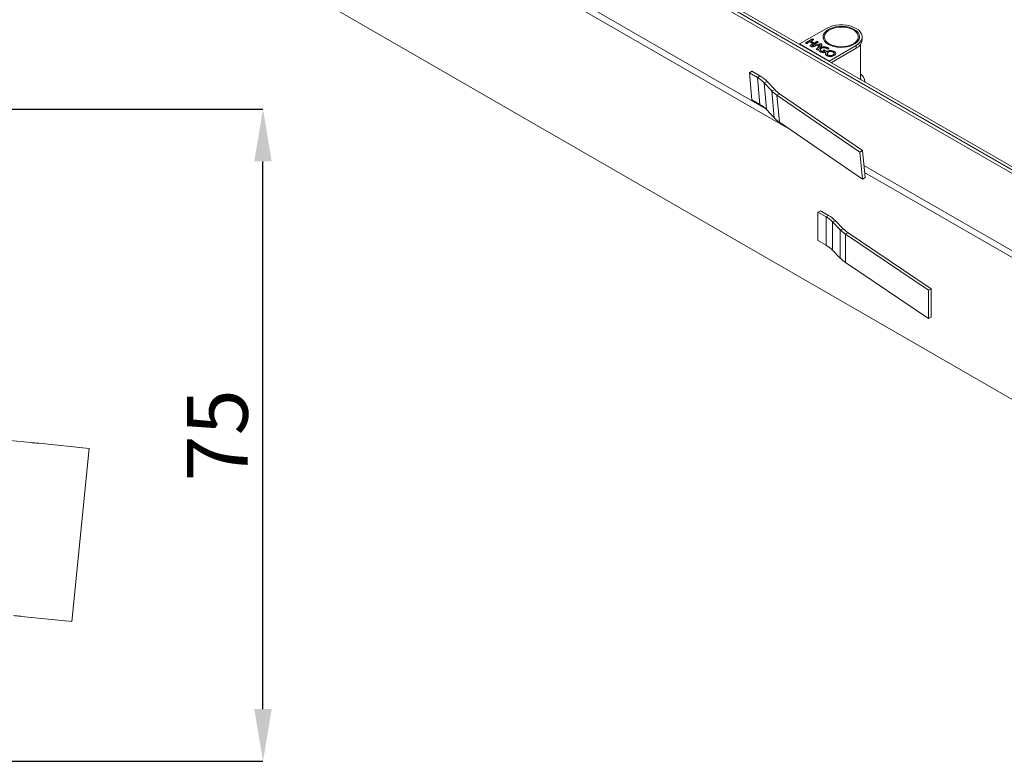
# Model space of a CAD drawing. Units: millimetres. Extents: x 126 to 927, y 106 to 625.
# Drawn here: x 758 to 815, y 226 to 269 of the extents above; entities that cross this region are included whole.
import ezdxf

# ---------------------------------------------------------------- set-up
doc = ezdxf.new("R2010")
doc.units = ezdxf.units.MM
doc.header["$LTSCALE"] = 0.1
doc.layers.add('SLD-0', color=4, linetype='Continuous')
doc.styles.add('SLDTEXTSTYLE1', font='TXT', dxfattribs={"width": 0.605})
doc.dimstyles.new('SLDDIMSTYLE3', dxfattribs={"dimtxt": 3.5, "dimasz": 3, "dimexe": 0, "dimexo": 0.0625, "dimgap": 0.875, "dimtad": 1, "dimdec": 1, "dimlfac": 2, "dimrnd": 1e-09, "dimzin": 12, "dimdsep": 46, "dimtxsty": 'SLDTEXTSTYLE1', "dimsah": 1, "dimcen": 0.09, "dimadec": 0, "dimazin": 3, "dimtfac": 1, "dimtdec": 1, "dimtofl": 0, "dimtmove": 0, "dimatfit": 3, "dimfxl": 1, "dimfrac": 2, "dimtolj": 1, "dimtzin": 12, "dimarcsym": 0})

# ---------------------------------------------------------------- blocks, each defined once
blk = doc.blocks.new('*D71')
at = {"layer": 'DEFPOINTS', "color": 0, "transparency": 16777216}
for p in [(757.397, 263.921), (772.48, 263.921), (725.642, 226.421)]:
    blk.add_point(p, dxfattribs=at)
at = {"layer": 'SLD-0', "color": 0, "lineweight": -2, "transparency": 16777216}
for p, q in [((757.46, 263.921), (772.48, 263.921)), ((772.48, 229.421), (772.48, 260.921)), ((725.705, 226.421), (772.48, 226.421))]:
    blk.add_line(p, q, dxfattribs=at)
at = {"layer": 'SLD-0', "color": 0, "transparency": 16777216}
for points in [[(771.98, 260.921), (772.98, 260.921), (772.48, 263.921)], [(771.98, 229.421), (772.98, 229.421), (772.48, 226.421)]]:
    blk.add_solid(points, dxfattribs=at)
at = {"layer": 'SLD-0', "color": 0, "transparency": 16777216, "insert": (768.105, 245.171), "char_height": 3.5, "attachment_point": 2, "rotation": 90, "style": 'SLDTEXTSTYLE1'}
blk.add_mtext('\\A1;75', dxfattribs=at)

msp = doc.modelspace()

# ---------------------------------------------------------------- linework, layer by layer
at = {"color": 7, "linetype": 'Continuous', "lineweight": 15}
for p, q in [((846.81, 242.186), (760.896, 291.783)), ((846.81, 242.365), (761.178, 291.799)), ((846.665, 242.465), (761.394, 291.69)), ((846.805, 242.571), (761.534, 291.797)), ((762.346, 286.104), (802.747, 262.781)), ((771.644, 272.57), (844.476, 230.525)), ((804.878, 268.572), (803.323, 267.674)), ((804.025, 267.946), (803.702, 267.759)), ((804.025, 267.929), (803.702, 267.743)), ((803.702, 267.743), (803.702, 267.759)), ((803.781, 267.713), (803.916, 267.791)), ((803.916, 267.791), (804.097, 267.687)), ((803.985, 267.831), (804.104, 267.899)), ((804.166, 267.727), (803.985, 267.831)), ((803.985, 267.814), (803.985, 267.831)), ((804.166, 267.71), (803.985, 267.814)), ((804.025, 267.929), (804.025, 267.946)), ((804.067, 267.578), (804.365, 267.75)), ((804.115, 267.936), (804.115, 267.952)), ((804.284, 267.795), (804.166, 267.727)), ((804.284, 267.779), (804.166, 267.71)), ((804.284, 267.779), (804.284, 267.795)), ((804.375, 267.786), (804.375, 267.802)), ((804.388, 267.775), (804.375, 267.786)), ((806.927, 267.919), (806.927, 268.083)), ((803.323, 267.673), (803.323, 267.674)), ((803.323, 267.674), (805.02, 266.695)), ((804.097, 267.687), (803.961, 267.608)), ((804.097, 267.67), (803.961, 267.592)), ((803.961, 267.592), (803.961, 267.608)), ((804.005, 267.533), (804.005, 267.549)), ((804.067, 267.562), (804.067, 267.578)), ((804.442, 267.673), (804.072, 267.579)), ((804.442, 267.657), (804.072, 267.563)), ((804.072, 267.563), (804.072, 267.579)), ((804.097, 267.67), (804.097, 267.687)), ((804.115, 267.52), (804.185, 267.538)), ((804.166, 267.71), (804.166, 267.727)), ((804.185, 267.538), (804.27, 267.562)), ((804.27, 267.562), (804.5, 267.625)), ((804.32, 267.386), (804.304, 267.36)), ((804.35, 267.443), (804.32, 267.403)), ((804.35, 267.426), (804.32, 267.386)), ((804.32, 267.386), (804.32, 267.403)), ((804.392, 267.492), (804.35, 267.443)), ((804.392, 267.476), (804.35, 267.426)), ((804.35, 267.426), (804.35, 267.443)), ((804.5, 267.625), (804.392, 267.492)), ((804.5, 267.609), (804.392, 267.476)), ((804.392, 267.476), (804.392, 267.492)), ((804.426, 267.377), (804.436, 267.391)), ((804.436, 267.374), (804.427, 267.33)), ((804.436, 267.374), (804.436, 267.391)), ((804.442, 267.657), (804.442, 267.673)), ((804.471, 267.437), (804.585, 267.591)), ((804.471, 267.421), (804.471, 267.437)), ((804.5, 267.609), (804.5, 267.625)), ((804.517, 267.455), (804.517, 267.471)), ((804.531, 267.351), (804.531, 267.33)), ((804.591, 267.661), (804.591, 267.677)), ((804.611, 267.644), (804.591, 267.661)), ((804.595, 267.246), (804.595, 267.263)), ((804.701, 267.31), (804.701, 267.327)), ((804.704, 267.283), (804.781, 267.239)), ((804.709, 267.505), (804.709, 267.521)), ((804.89, 267.259), (804.777, 267.325)), ((804.777, 267.308), (804.777, 267.325)), ((804.89, 267.243), (804.777, 267.308)), ((804.781, 267.223), (804.781, 267.239)), ((804.837, 267.171), (804.837, 267.188)), ((804.89, 267.243), (804.89, 267.259)), ((804.905, 267.23), (804.905, 267.246)), ((804.943, 267.451), (804.943, 267.467)), ((805.001, 267.408), (805.001, 267.425)), ((805.02, 266.695), (806.575, 267.593)), ((805.16, 266.612), (806.575, 267.429)), ((805.326, 267.23), (805.326, 267.246)), ((806.575, 267.429), (806.575, 267.593)), ((806.827, 265.65), (806.827, 267.642)), ((804.916, 267.128), (804.916, 267.108)), ((804.917, 267.096), (804.917, 267.112)), ((804.919, 267.11), (804.917, 267.096)), ((804.975, 267.027), (804.975, 267.043)), ((805.02, 266.693), (805.02, 266.695)), ((805.25, 267.029), (805.25, 267.045)), ((805.309, 267.108), (805.309, 267.129)), ((800.443, 266.011), (800.583, 266.108)), ((800.583, 266.108), (801.047, 265.84)), ((800.443, 266.011), (800.906, 265.743)), ((800.443, 266.011), (800.583, 264.467)), ((800.906, 265.743), (801.047, 265.84)), ((800.906, 265.743), (801.047, 264.199)), ((801.286, 265.447), (801.459, 265.519)), ((801.459, 265.519), (801.897, 265.051)), ((807.087, 265.5), (807.087, 265.504)), ((801.286, 265.447), (801.723, 264.979)), ((801.286, 265.447), (801.426, 263.904)), ((801.723, 264.979), (801.897, 265.051)), ((801.723, 264.979), (801.864, 263.436)), ((800.583, 264.467), (801.047, 264.199)), ((802.175, 264.814), (802.024, 264.724)), ((802.024, 264.724), (806.799, 261.448)), ((802.024, 264.724), (802.164, 263.18)), ((802.175, 264.814), (806.951, 261.539)), ((801.426, 263.904), (801.864, 263.436)), ((802.164, 263.18), (806.94, 259.904)), ((806.951, 261.539), (806.799, 261.448)), ((806.951, 261.539), (807.092, 259.995)), ((806.799, 261.448), (806.94, 259.904)), ((807.092, 259.995), (806.94, 259.904)), ((807.065, 260.288), (846.81, 237.343)), ((804.383, 257.998), (804.525, 258.079)), ((804.383, 257.998), (804.847, 257.73)), ((804.383, 257.998), (804.383, 256.365)), ((804.525, 258.079), (804.989, 257.812)), ((804.847, 257.73), (804.989, 257.812)), ((804.847, 257.73), (804.847, 256.097)), ((805.226, 257.441), (805.401, 257.498)), ((805.226, 257.441), (805.663, 256.993)), ((805.226, 257.441), (805.226, 255.808)), ((805.401, 257.498), (805.837, 257.049)), ((805.663, 256.993), (805.837, 257.049)), ((805.663, 256.993), (805.663, 255.359)), ((806.115, 256.819), (805.963, 256.744)), ((805.963, 256.744), (810.737, 253.514)), ((805.963, 256.744), (805.963, 255.111)), ((806.115, 256.819), (810.889, 253.589)), ((804.383, 256.365), (804.847, 256.097)), ((805.226, 255.808), (805.663, 255.359)), ((805.963, 255.111), (810.737, 251.881)), ((810.889, 253.589), (810.737, 253.514)), ((810.889, 253.589), (810.889, 251.956)), ((810.737, 253.514), (810.737, 251.881)), ((810.889, 251.956), (810.737, 251.881)), ((757.933, 244.874), (759.132, 244.754)), ((759.59, 244.708), (762.48, 244.42)), ((762.48, 244.42), (761.485, 234.469)), ((758.596, 234.758), (761.485, 234.469))]:
    msp.add_line(p, q, dxfattribs=at)
at = {"color": 8, "linetype": 'Continuous', "lineweight": 15}
for p, q in [((801.387, 263.944), (761.755, 286.823)), ((846.81, 237.722), (807.028, 260.687))]:
    msp.add_line(p, q, dxfattribs=at)
at = {"color": 7, "linetype": 'Continuous', "lineweight": 15, "flags": 128}
for points in [[(806.469, 268.511), (806.32, 268.583), (806.151, 268.637), (805.967, 268.673), (805.775, 268.688), (805.582, 268.683), (805.393, 268.657), (805.216, 268.612), (805.056, 268.549), (804.919, 268.47), (804.81, 268.378), (804.731, 268.275), (804.687, 268.166), (804.678, 268.055), (804.705, 267.944), (804.766, 267.838), (804.861, 267.74), (804.984, 267.654), (805.134, 267.583), (805.303, 267.528), (805.487, 267.493), (805.678, 267.477), (805.872, 267.482), (806.061, 267.508), (806.238, 267.553), (806.398, 267.616), (806.535, 267.695), (806.644, 267.788), (806.723, 267.89), (806.767, 267.999), (806.776, 268.111), (806.749, 268.221), (806.687, 268.327), (806.593, 268.425), (806.469, 268.511)], [(804.984, 267.654), (804.861, 267.74), (804.766, 267.838), (804.705, 267.944), (804.678, 268.055), (804.687, 268.166), (804.731, 268.275), (804.81, 268.378), (804.919, 268.47), (805.056, 268.549), (805.216, 268.612), (805.393, 268.657), (805.582, 268.683), (805.775, 268.688), (805.967, 268.673), (806.151, 268.637), (806.32, 268.583), (806.469, 268.511), (806.593, 268.425), (806.687, 268.327), (806.749, 268.221), (806.776, 268.111), (806.767, 267.999), (806.723, 267.89), (806.644, 267.788), (806.535, 267.695), (806.398, 267.616), (806.238, 267.553), (806.061, 267.508), (805.872, 267.482), (805.678, 267.477), (805.487, 267.493), (805.303, 267.528), (805.134, 267.583), (804.984, 267.654)], [(805.034, 267.683), (805.178, 267.614), (805.341, 267.563), (805.519, 267.53), (805.704, 267.517), (805.889, 267.525), (806.069, 267.553), (806.237, 267.6), (806.386, 267.664), (806.511, 267.744), (806.608, 267.835), (806.673, 267.936), (806.704, 268.042), (806.7, 268.15), (806.66, 268.255), (806.587, 268.354), (806.482, 268.443), (806.351, 268.519), (806.197, 268.579), (806.025, 268.621), (805.843, 268.644), (805.657, 268.647), (805.473, 268.629), (805.299, 268.591), (805.14, 268.535), (805.002, 268.463), (804.89, 268.377), (804.809, 268.28), (804.761, 268.176), (804.747, 268.069), (804.77, 267.962), (804.826, 267.86), (804.916, 267.766), (805.034, 267.683)], [(806.575, 267.593), (806.71, 267.685), (806.815, 267.79), (806.886, 267.903), (806.922, 268.022), (806.922, 268.143), (806.886, 268.262), (806.815, 268.375), (806.71, 268.48), (806.575, 268.572), (806.415, 268.65), (806.234, 268.71), (806.038, 268.752), (805.832, 268.773), (805.622, 268.773), (805.416, 268.752), (805.22, 268.71), (805.039, 268.65), (804.878, 268.572)], [(804.701, 267.327), (804.695, 267.322), (804.691, 267.316), (804.689, 267.31), (804.688, 267.304), (804.69, 267.298), (804.693, 267.293), (804.698, 267.288), (804.704, 267.283)], [(804.978, 267.38), (804.988, 267.383), (804.996, 267.388), (805.002, 267.393), (805.006, 267.4), (805.008, 267.406), (805.008, 267.412), (805.005, 267.419), (805.001, 267.425)], [(805.006, 267.4), (805.005, 267.403), (805.001, 267.408)], [(806.866, 265.627), (806.855, 265.657), (806.827, 265.711)], [(759.132, 244.754), (759.217, 244.746), (759.294, 244.738), (759.363, 244.731), (759.424, 244.725), (759.477, 244.72), (759.523, 244.715), (759.561, 244.711), (759.59, 244.708)], [(758.596, 234.758), (758.566, 234.761), (758.528, 234.765), (758.483, 234.769), (758.429, 234.775), (758.368, 234.781), (758.299, 234.788), (758.222, 234.795), (758.138, 234.804)]]:
    msp.add_lwpolyline(points, dxfattribs=at)
at = {"color": 7, "linetype": 'Continuous', "lineweight": 15}
for centre, radius, start, end in [((806.342, 267.968), 0.587, 293.4633, 355.2163), ((804.718, 267.284), 0.0308, 122.2019, 154.1198), ((804.737, 267.247), 0.087, 62.8005, 114.3316), ((804.737, 267.231), 0.087, 62.8005, 114.3316), ((804.87, 267.221), 0.0431, 34.7272, 61.5421), ((804.87, 267.205), 0.0431, 34.7272, 61.5421), ((804.959, 267.454), 0.0769, 230.1309, 284.68), ((800.1, 264.317), 1.638, 43.6432, 60.5243), ((800.171, 264.29), 1.78, 43.6441, 60.524), ((806.502, 265.467), 0.586, 3.6795, 56.3253), ((803.045, 266.228), 1.818, 223.3703, 235.8321), ((803.121, 266.208), 1.684, 223.3727, 235.8292), ((800.241, 262.773), 1.638, 43.6425, 60.5261), ((803.185, 264.684), 1.818, 223.3691, 235.832), ((803.991, 256.213), 1.742, 44.8446, 60.565), ((804.058, 256.163), 1.893, 44.8448, 60.5656), ((807.027, 258.336), 1.915, 224.5475, 236.227), ((807.101, 258.293), 1.773, 224.5464, 236.2266), ((803.991, 254.58), 1.742, 44.8446, 60.565), ((807.027, 256.703), 1.915, 224.5475, 236.227)]:
    msp.add_arc(centre, radius, start, end, dxfattribs=at)
for points, knots in [([(803.702, 267.759), (803.695, 267.755), (803.682, 267.747), (803.673, 267.732), (803.676, 267.717), (803.686, 267.71), (803.691, 267.707)], [0, 0, 0, 0, 0.280922, 0.560362, 0.779913, 1, 1, 1, 1]), ([(803.702, 267.743), (803.695, 267.739), (803.684, 267.732), (803.679, 267.723), (803.678, 267.719)], [0, 0, 0, 0, 0.5972539, 1, 1, 1, 1]), ([(804.115, 267.952), (804.11, 267.954), (804.1, 267.959), (804.081, 267.962), (804.053, 267.96), (804.037, 267.951), (804.025, 267.946)], [0, 0, 0, 0, 0.18707, 0.373967, 0.561093, 1, 1, 1, 1]), ([(804.115, 267.936), (804.11, 267.938), (804.1, 267.943), (804.081, 267.946), (804.053, 267.944), (804.037, 267.935), (804.025, 267.929)], [0, 0, 0, 0, 0.18707, 0.373967, 0.561093, 1, 1, 1, 1]), ([(804.104, 267.899), (804.111, 267.903), (804.124, 267.912), (804.133, 267.927), (804.13, 267.942), (804.12, 267.948), (804.115, 267.952)], [0, 0, 0, 0, 0.281012, 0.560329, 0.779998, 1, 1, 1, 1]), ([(804.128, 267.923), (804.128, 267.923), (804.127, 267.928), (804.12, 267.932), (804.115, 267.936)], [0, 0, 0, 0, 0.136916, 1, 1, 1, 1]), ([(804.375, 267.802), (804.367, 267.805), (804.351, 267.812), (804.315, 267.811), (804.296, 267.801), (804.284, 267.795)], [0, 0, 0, 0, 0.279685, 0.559486, 1, 1, 1, 1]), ([(804.375, 267.786), (804.367, 267.789), (804.351, 267.796), (804.315, 267.794), (804.296, 267.785), (804.284, 267.779)], [0, 0, 0, 0, 0.279685, 0.559486, 1, 1, 1, 1]), ([(804.365, 267.75), (804.371, 267.754), (804.384, 267.762), (804.393, 267.777), (804.389, 267.792), (804.38, 267.798), (804.375, 267.802)], [0, 0, 0, 0, 0.280973, 0.560174, 0.779978, 1, 1, 1, 1]), ([(803.691, 267.707), (803.698, 267.704), (803.714, 267.697), (803.75, 267.697), (803.769, 267.707), (803.781, 267.713)], [0, 0, 0, 0, 0.279939, 0.559816, 1, 1, 1, 1]), ([(803.961, 267.608), (803.955, 267.604), (803.942, 267.596), (803.932, 267.582), (803.936, 267.567), (803.946, 267.56), (803.95, 267.557)], [0, 0, 0, 0, 0.280981, 0.560454, 0.780082, 1, 1, 1, 1]), ([(803.961, 267.592), (803.954, 267.588), (803.943, 267.582), (803.939, 267.573), (803.937, 267.569)], [0, 0, 0, 0, 0.607976, 1, 1, 1, 1]), ([(803.95, 267.557), (803.955, 267.555), (803.963, 267.551), (803.982, 267.547), (803.996, 267.548), (804.005, 267.549)], [0, 0, 0, 0, 0.280965, 0.56151, 1, 1, 1, 1]), ([(804.005, 267.549), (804.004, 267.546), (804.002, 267.539), (804.005, 267.528), (804.014, 267.521), (804.019, 267.517)], [0, 0, 0, 0, 0.280761, 0.56159, 1, 1, 1, 1]), ([(804.019, 267.517), (804.027, 267.513), (804.043, 267.506), (804.079, 267.511), (804.102, 267.516), (804.115, 267.52)], [0, 0, 0, 0, 0.278954, 0.557506, 1, 1, 1, 1]), ([(804.072, 267.579), (804.071, 267.579), (804.069, 267.578), (804.068, 267.578), (804.067, 267.578)], [0, 0, 0, 0, 0.559482, 1, 1, 1, 1]), ([(804.072, 267.563), (804.071, 267.563), (804.069, 267.562), (804.068, 267.562), (804.067, 267.562)], [0, 0, 0, 0, 0.559482, 1, 1, 1, 1]), ([(804.32, 267.403), (804.311, 267.392), (804.299, 267.378), (804.301, 267.356), (804.311, 267.349), (804.316, 267.346)], [0, 0, 0, 0, 0.561204, 0.780351, 1, 1, 1, 1]), ([(804.316, 267.346), (804.323, 267.343), (804.336, 267.337), (804.359, 267.336), (804.38, 267.338), (804.39, 267.342), (804.395, 267.344)], [0, 0, 0, 0, 0.279682, 0.559447, 0.779942, 1, 1, 1, 1]), ([(804.395, 267.344), (804.402, 267.35), (804.414, 267.36), (804.423, 267.372), (804.426, 267.377)], [0, 0, 0, 0, 0.559089, 1, 1, 1, 1]), ([(804.436, 267.391), (804.431, 267.374), (804.42, 267.34), (804.443, 267.278), (804.492, 267.243), (804.521, 267.222)], [0, 0, 0, 0, 0.280464, 0.560898, 1, 1, 1, 1]), ([(804.591, 267.677), (804.583, 267.681), (804.568, 267.689), (804.537, 267.693), (804.494, 267.687), (804.463, 267.679), (804.442, 267.673)], [0, 0, 0, 0, 0.1864355, 0.3725419, 0.5589433, 1, 1, 1, 1]), ([(804.591, 267.661), (804.583, 267.665), (804.568, 267.672), (804.537, 267.676), (804.494, 267.671), (804.463, 267.663), (804.442, 267.657)], [0, 0, 0, 0, 0.1864355, 0.3725419, 0.5589433, 1, 1, 1, 1]), ([(804.517, 267.471), (804.507, 267.465), (804.49, 267.455), (804.477, 267.442), (804.471, 267.437)], [0, 0, 0, 0, 0.559939, 1, 1, 1, 1]), ([(804.517, 267.455), (804.507, 267.449), (804.49, 267.438), (804.477, 267.426), (804.471, 267.421)], [0, 0, 0, 0, 0.559939, 1, 1, 1, 1]), ([(804.709, 267.521), (804.669, 267.517), (804.596, 267.511), (804.541, 267.483), (804.517, 267.471)], [0, 0, 0, 0, 0.559239, 1, 1, 1, 1]), ([(804.709, 267.505), (804.669, 267.501), (804.596, 267.494), (804.541, 267.467), (804.517, 267.455)], [0, 0, 0, 0, 0.559239, 1, 1, 1, 1]), ([(804.521, 267.222), (804.546, 267.209), (804.594, 267.185), (804.708, 267.166), (804.788, 267.179), (804.837, 267.188)], [0, 0, 0, 0, 0.280993, 0.56139, 1, 1, 1, 1]), ([(804.595, 267.263), (804.576, 267.276), (804.538, 267.303), (804.527, 267.353), (804.544, 267.398), (804.574, 267.419), (804.589, 267.429)], [0, 0, 0, 0, 0.279894, 0.559514, 0.77971, 1, 1, 1, 1]), ([(804.595, 267.246), (804.575, 267.26), (804.538, 267.285), (804.535, 267.317), (804.534, 267.332)], [0, 0, 0, 0, 0.541543, 1, 1, 1, 1]), ([(804.585, 267.591), (804.599, 267.607), (804.619, 267.629), (804.614, 267.661), (804.599, 267.672), (804.591, 267.677)], [0, 0, 0, 0, 0.560915, 0.7802761, 1, 1, 1, 1]), ([(804.589, 267.429), (804.613, 267.44), (804.659, 267.461), (804.743, 267.464), (804.816, 267.453), (804.851, 267.435), (804.869, 267.427)], [0, 0, 0, 0, 0.279491, 0.559151, 0.77944, 1, 1, 1, 1]), ([(804.781, 267.239), (804.762, 267.236), (804.726, 267.229), (804.657, 267.233), (804.618, 267.251), (804.595, 267.263)], [0, 0, 0, 0, 0.281021, 0.561244, 1, 1, 1, 1]), ([(804.781, 267.223), (804.762, 267.219), (804.726, 267.213), (804.657, 267.217), (804.618, 267.235), (804.595, 267.246)], [0, 0, 0, 0, 0.281021, 0.561244, 1, 1, 1, 1]), ([(804.943, 267.467), (804.905, 267.486), (804.836, 267.518), (804.748, 267.52), (804.709, 267.521)], [0, 0, 0, 0, 0.55941, 1, 1, 1, 1]), ([(804.943, 267.451), (804.905, 267.469), (804.836, 267.502), (804.748, 267.504), (804.709, 267.505)], [0, 0, 0, 0, 0.55941, 1, 1, 1, 1]), ([(804.837, 267.188), (804.828, 267.169), (804.81, 267.133), (804.819, 267.064), (804.871, 267.025), (804.903, 267.001)], [0, 0, 0, 0, 0.280887, 0.561741, 1, 1, 1, 1]), ([(804.837, 267.171), (804.825, 267.153), (804.812, 267.131), (804.817, 267.109), (804.817, 267.105)], [0, 0, 0, 0, 0.8274, 1, 1, 1, 1]), ([(804.869, 267.427), (804.877, 267.421), (804.893, 267.412), (804.904, 267.4), (804.909, 267.395)], [0, 0, 0, 0, 0.5599005, 1, 1, 1, 1]), ([(805.326, 267.246), (805.291, 267.262), (805.221, 267.293), (805.096, 267.3), (804.985, 267.284), (804.932, 267.259), (804.905, 267.246)], [0, 0, 0, 0, 0.279514, 0.559172, 0.779591, 1, 1, 1, 1]), ([(805.326, 267.23), (805.291, 267.246), (805.221, 267.277), (805.096, 267.284), (804.985, 267.268), (804.932, 267.242), (804.905, 267.23)], [0, 0, 0, 0, 0.279514, 0.559172, 0.779591, 1, 1, 1, 1]), ([(804.975, 267.203), (804.954, 267.188), (804.917, 267.161), (804.917, 267.127), (804.917, 267.112)], [0, 0, 0, 0, 0.559403, 1, 1, 1, 1]), ([(805.001, 267.425), (804.991, 267.433), (804.974, 267.449), (804.952, 267.462), (804.943, 267.467)], [0, 0, 0, 0, 0.5598683, 1, 1, 1, 1]), ([(805.001, 267.408), (804.991, 267.417), (804.974, 267.432), (804.952, 267.445), (804.943, 267.451)], [0, 0, 0, 0, 0.5598683, 1, 1, 1, 1]), ([(805.252, 267.205), (805.23, 267.216), (805.184, 267.237), (805.1, 267.241), (805.027, 267.229), (804.993, 267.212), (804.975, 267.203)], [0, 0, 0, 0, 0.279588, 0.559109, 0.779346, 1, 1, 1, 1]), ([(805.25, 267.045), (805.268, 267.058), (805.305, 267.085), (805.313, 267.132), (805.296, 267.175), (805.267, 267.195), (805.252, 267.205)], [0, 0, 0, 0, 0.279743, 0.559458, 0.779664, 1, 1, 1, 1]), ([(805.321, 267.003), (805.349, 267.023), (805.404, 267.063), (805.417, 267.135), (805.392, 267.2), (805.348, 267.231), (805.326, 267.246)], [0, 0, 0, 0, 0.2796651, 0.5594278, 0.7796889, 1, 1, 1, 1]), ([(805.407, 267.11), (805.408, 267.115), (805.415, 267.139), (805.39, 267.184), (805.347, 267.215), (805.326, 267.23)], [0, 0, 0, 0, 0.105497, 0.552698, 1, 1, 1, 1]), ([(804.903, 267.001), (804.937, 266.986), (805.006, 266.954), (805.132, 266.948), (805.242, 266.964), (805.295, 266.99), (805.321, 267.003)], [0, 0, 0, 0, 0.2795, 0.559241, 0.779517, 1, 1, 1, 1]), ([(804.917, 267.112), (804.922, 267.098), (804.932, 267.072), (804.962, 267.052), (804.975, 267.043)], [0, 0, 0, 0, 0.559369, 1, 1, 1, 1]), ([(804.917, 267.096), (804.922, 267.081), (804.932, 267.056), (804.962, 267.036), (804.975, 267.027)], [0, 0, 0, 0, 0.559369, 1, 1, 1, 1]), ([(804.975, 267.043), (804.998, 267.033), (805.043, 267.012), (805.126, 267.009), (805.198, 267.02), (805.233, 267.037), (805.25, 267.045)], [0, 0, 0, 0, 0.279464, 0.559175, 0.779471, 1, 1, 1, 1]), ([(804.975, 267.027), (804.998, 267.017), (805.043, 266.996), (805.126, 266.993), (805.198, 267.004), (805.233, 267.021), (805.25, 267.029)], [0, 0, 0, 0, 0.279464, 0.559175, 0.779471, 1, 1, 1, 1]), ([(805.25, 267.029), (805.269, 267.042), (805.303, 267.066), (805.306, 267.097), (805.306, 267.111)], [0, 0, 0, 0, 0.548668, 1, 1, 1, 1])]:
    msp.add_open_spline(points, degree=3, knots=knots, dxfattribs=at)

# ---------------------------------------------------------------- dimensions: what is measured, and where the dimension line sits
at = {"layer": 'SLD-0'}
dim = msp.add_linear_dim(base=(772.48, 263.921), p1=(725.642, 226.421), p2=(757.397, 263.921), angle=90, dimstyle='SLDDIMSTYLE3', dxfattribs=at)
dim.commit()
dim.dimension.update_dxf_attribs({"geometry": '*D71', "text_midpoint": (772.48, 245.171), "dimtype": 160})

doc.saveas('drawing.dxf')
